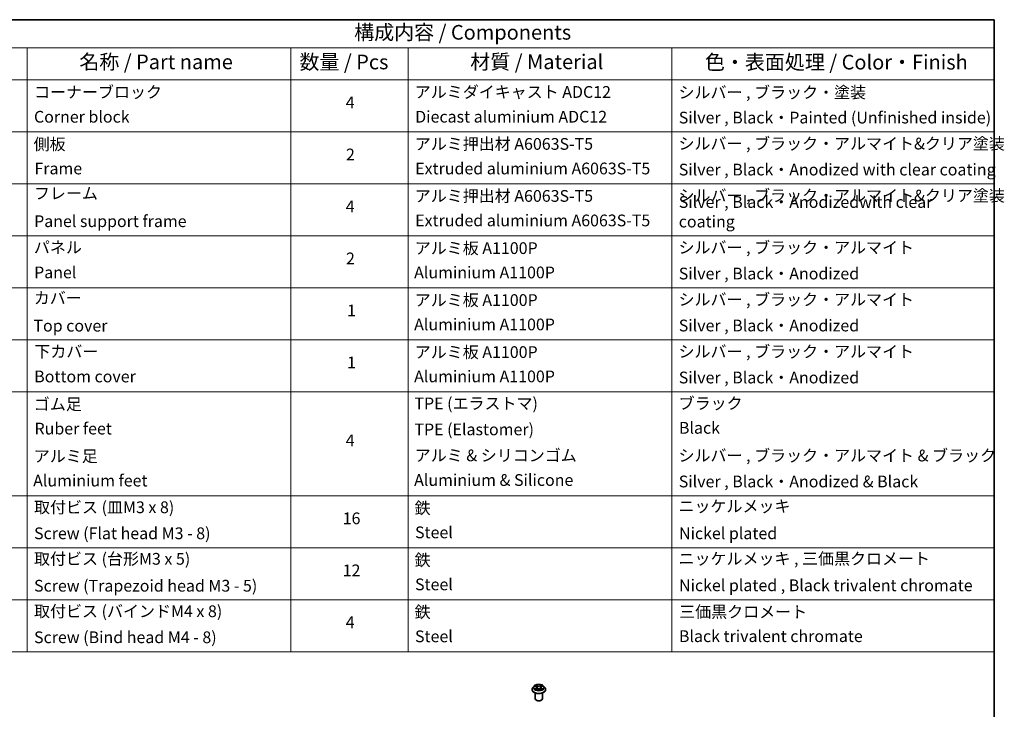
# Model space of a CAD drawing. Units: millimetres. Extents: x 0 to 9640, y 0 to 1546.
# Drawn here: x 562 to 982, y 408 to 702 of the extents above; entities that cross this region are included whole.
import ezdxf

# ---------------------------------------------------------------- set-up
doc = ezdxf.new("R2010")
doc.units = ezdxf.units.MM
doc.header["$LTSCALE"] = 2.5
for name, color, linetype, lineweight in [('Border (ISO)', 7, 'Continuous', 35), ('Symbol (ISO)', 7, 'Continuous', 18), ('Visible (ISO)', 7, 'Continuous', 35), ('Visible Narrow (ISO)', 7, 'Continuous', 25)]:
    doc.layers.add(name, color=color, linetype=linetype, lineweight=lineweight)
doc.styles.add('Note Text (TK)', font='MS PGothic.ttf')
doc.styles.add('Note Text (TK2)', font='MS PGothic.ttf')

# ---------------------------------------------------------------- blocks, each defined once
blk = doc.blocks.new('図面枠 tk図枠')
at = {"layer": 'Border (ISO)'}
for p, q in [((14.5, 289), (405.5, 289)), ((405.5, 289), (405.5, 8))]:
    blk.add_line(p, q, dxfattribs=at)
blk = doc.blocks.new('テーブル60')
at = {"layer": 'Symbol (ISO)'}
for p, q in [((225.5, 289), (405.5, 289)), ((405.5, 289), (405.5, 284.18)), ((225.5, 284.18), (405.5, 284.18)), ((240.5, 284.18), (240.5, 278.74)), ((285.5, 284.18), (285.5, 278.74)), ((305.5, 284.18), (305.5, 278.74)), ((350.5, 284.18), (350.5, 278.74)), ((405.5, 284.18), (405.5, 278.74)), ((225.5, 278.74), (405.5, 278.74)), ((240.5, 278.74), (240.5, 181.22)), ((285.5, 278.74), (285.5, 181.22)), ((305.5, 278.74), (305.5, 181.22)), ((350.5, 278.74), (350.5, 181.22)), ((405.5, 278.74), (405.5, 181.22)), ((225.5, 269.87), (405.5, 269.87)), ((225.5, 261.01), (405.5, 261.01)), ((225.5, 252.14), (405.5, 252.14)), ((225.5, 243.28), (405.5, 243.28)), ((225.5, 234.41), (405.5, 234.41)), ((225.5, 225.55), (405.5, 225.55)), ((225.5, 207.81), (405.5, 207.81)), ((225.5, 198.95), (405.5, 198.95)), ((225.5, 190.08), (405.5, 190.08)), ((225.5, 181.22), (405.5, 181.22))]:
    blk.add_line(p, q, dxfattribs=at)
at = {"layer": 'Symbol (ISO)', "color": 7, "attachment_point": 7}
for s, insert, char_height, style in [('構成内容 / Components', (296.31, 284.82), 2.5, 'Note Text (TK)'), ('名称 / Part name', (249.42, 279.78), 2.5, 'Note Text (TK)'), ('数量 / Pcs', (286.97, 279.76), 2.5, 'Note Text (TK)'), ('材質 / Material', (316.12, 279.79), 2.5, 'Note Text (TK)'), ('色・表面処理 / Color・Finish', (356.15, 279.73), 2.5, 'Note Text (TK)'), ('コーナーブロック', (241.69, 275.03), 2, 'Note Text (TK2)'), ('アルミダイキャスト ADC12', (306.65, 275.05), 2, 'Note Text (TK2)'), ('シルバー , ブラック・塗装', (351.65, 274.98), 2, 'Note Text (TK2)'), ('4', (294.87, 273.26), 2, 'Note Text (TK2)'), ('Corner block', (241.68, 270.82), 2, 'Note Text (TK2)'), ('Diecast aluminium ADC12', (306.72, 270.83), 2, 'Note Text (TK2)'), ('Silver , Black・Painted (Unfinished inside)', (351.69, 270.68), 2, 'Note Text (TK2)'), ('側板', (241.62, 266.15), 2, 'Note Text (TK2)'), ('アルミ押出材 A6063S-T5', (306.65, 266.19), 2, 'Note Text (TK2)'), ('シルバー , ブラック・アルマイト&クリア塗装', (351.65, 266.25), 2, 'Note Text (TK2)'), ('2', (294.92, 264.39), 2, 'Note Text (TK2)'), ('Frame', (241.76, 262), 2, 'Note Text (TK2)'), ('Extruded aluminium A6063S-T5', (306.72, 262), 2, 'Note Text (TK2)'), ('Silver , Black・Anodized with clear coating', (351.69, 261.81), 2, 'Note Text (TK2)'), ('フレーム', (241.67, 257.77), 2, 'Note Text (TK2)'), ('アルミ押出材 A6063S-T5', (306.65, 257.32), 2, 'Note Text (TK2)'), ('シルバー , ブラック・アルマイト&クリア塗装', (351.65, 257.38), 2, 'Note Text (TK2)'), ('4', (294.87, 255.53), 2, 'Note Text (TK2)'), ('Panel support frame', (241.7, 253.01), 2, 'Note Text (TK2)'), ('Extruded aluminium A6063S-T5', (306.72, 253.14), 2, 'Note Text (TK2)'), ('パネル', (241.67, 248.55), 2, 'Note Text (TK2)'), ('アルミ板 A1100P', (306.65, 248.42), 2, 'Note Text (TK2)'), ('シルバー , ブラック・アルマイト', (351.65, 248.52), 2, 'Note Text (TK2)'), ('2', (294.92, 246.66), 2, 'Note Text (TK2)'), ('Panel', (241.7, 244.28), 2, 'Note Text (TK2)'), ('Aluminium A1100P', (306.54, 244.27), 2, 'Note Text (TK2)'), ('Silver , Black・Anodized', (351.69, 244.08), 2, 'Note Text (TK2)'), ('カバー', (241.65, 239.91), 2, 'Note Text (TK2)'), ('アルミ板 A1100P', (306.65, 239.56), 2, 'Note Text (TK2)'), ('シルバー , ブラック・アルマイト', (351.65, 239.65), 2, 'Note Text (TK2)'), ('1', (295.1, 237.78), 2, 'Note Text (TK2)'), ('Top cover', (241.59, 235.19), 2, 'Note Text (TK2)'), ('Aluminium A1100P', (306.54, 235.4), 2, 'Note Text (TK2)'), ('Silver , Black・Anodized', (351.69, 235.22), 2, 'Note Text (TK2)'), ('下カバー', (241.74, 230.78), 2, 'Note Text (TK2)'), ('アルミ板 A1100P', (306.65, 230.69), 2, 'Note Text (TK2)'), ('シルバー , ブラック・アルマイト', (351.65, 230.78), 2, 'Note Text (TK2)'), ('1', (295.1, 228.92), 2, 'Note Text (TK2)'), ('Bottom cover', (241.72, 226.53), 2, 'Note Text (TK2)'), ('Aluminium A1100P', (306.54, 226.54), 2, 'Note Text (TK2)'), ('Silver , Black・Anodized', (351.69, 226.35), 2, 'Note Text (TK2)'), ('ゴム足', (241.65, 221.8), 2, 'Note Text (TK2)'), ('TPE (エラストマ)', (306.59, 221.93), 2, 'Note Text (TK2)'), ('ブラック', (351.67, 221.95), 2, 'Note Text (TK2)'), ('Ruber feet', (241.77, 217.64), 2, 'Note Text (TK2)'), ('TPE (Elastomer)', (306.59, 217.5), 2, 'Note Text (TK2)'), ('Black', (351.72, 217.77), 2, 'Note Text (TK2)'), ('4', (294.87, 215.63), 2, 'Note Text (TK2)'), ('アルミ足', (241.65, 212.94), 2, 'Note Text (TK2)'), ('アルミ & シリコンゴム', (306.65, 213.07), 2, 'Note Text (TK2)'), ('シルバー , ブラック・アルマイト & ブラック', (351.65, 213.05), 2, 'Note Text (TK2)'), ('Aluminium & Silicone', (306.54, 208.87), 2, 'Note Text (TK2)'), ('Aluminium feet', (241.54, 208.77), 2, 'Note Text (TK2)'), ('Silver , Black・Anodized & Black', (351.69, 208.62), 2, 'Note Text (TK2)'), ('取付ビス (皿M3 x 8)', (241.69, 204.22), 2, 'Note Text (TK2)'), ('鉄', (306.62, 204.09), 2, 'Note Text (TK2)'), ('ニッケルメッキ', (351.65, 204.4), 2, 'Note Text (TK2)'), ('16', (294.35, 202.34), 2, 'Note Text (TK2)'), ('Screw (Flat head M3 - 8)', (241.69, 199.78), 2, 'Note Text (TK2)'), ('Steel', (306.69, 199.94), 2, 'Note Text (TK2)'), ('Nickel plated', (351.73, 199.78), 2, 'Note Text (TK2)'), ('取付ビス (台形M3 x 5)', (241.69, 195.43), 2, 'Note Text (TK2)'), ('ニッケルメッキ , 三価黒クロメート', (351.65, 195.46), 2, 'Note Text (TK2)'), ('鉄', (306.62, 195.22), 2, 'Note Text (TK2)'), ('12', (294.35, 193.46), 2, 'Note Text (TK2)'), ('Screw (Trapezoid head M3 - 5)', (241.69, 190.84), 2, 'Note Text (TK2)'), ('Steel', (306.69, 191.07), 2, 'Note Text (TK2)'), ('Nickel plated , Black trivalent chromate', (351.73, 190.91), 2, 'Note Text (TK2)'), ('取付ビス (バインドM4 x 8)', (241.69, 186.49), 2, 'Note Text (TK2)'), ('鉄', (306.62, 186.36), 2, 'Note Text (TK2)'), ('三価黒クロメート', (351.76, 186.39), 2, 'Note Text (TK2)'), ('4', (294.87, 184.6), 2, 'Note Text (TK2)'), ('Screw (Bind head M4 - 8)', (241.69, 182.05), 2, 'Note Text (TK2)'), ('Steel', (306.69, 182.21), 2, 'Note Text (TK2)'), ('Black trivalent chromate', (351.72, 182.24), 2, 'Note Text (TK2)')]:
    blk.add_mtext(s, dxfattribs=dict(at, insert=insert, char_height=char_height, style=style))
at = {"layer": 'Symbol (ISO)', "color": 7, "insert": (351.69, 252.95), "char_height": 2, "width": 50.4612, "attachment_point": 7, "style": 'Note Text (TK2)'}
blk.add_mtext('Silver , Black・Anodizedwith clear coating', dxfattribs=at)

msp = doc.modelspace()

# ---------------------------------------------------------------- linework, layer by layer
at = {"layer": 'Visible (ISO)'}
for p, q in [((780.3955, 416.9135), (780.3955, 416.9468)), ((781.2447, 418.3501), (780.7486, 417.7967)), ((781.7305, 418.4109), (782.1563, 418.1563)), ((782.2343, 416.8948), (782.6777, 417.142)), ((782.4185, 417.8067), (782.5005, 417.0432)), ((783.9132, 417.142), (784.3566, 416.8948)), ((784.1724, 417.8067), (784.0905, 417.0432)), ((784.4346, 418.1563), (784.8604, 418.4109)), ((785.3463, 418.3501), (785.8423, 417.7967)), ((786.1955, 416.9135), (786.1955, 416.9468)), ((781.7955, 412.9943), (781.7955, 415.4422)), ((782.4469, 412.2595), (782.2348, 412.382)), ((784.144, 412.2595), (784.3561, 412.382)), ((784.7955, 412.9943), (784.7955, 415.4422))]:
    msp.add_line(p, q, dxfattribs=at)
for centre, major_axis, start_param, end_param in [((783.2955, 412.9943), (1.5, 0), 3.14159265, 6.28318531), ((783.2955, 412.7494), (1.2, 0), 3.92699082, 5.49778714)]:
    msp.add_ellipse(centre, major_axis=major_axis, ratio=0.57735027, start_param=start_param, end_param=end_param, dxfattribs=at)
for points, knots in [([(780.7486, 417.7967), (780.7039, 417.7469), (780.6629, 417.6953), (780.589, 417.589), (780.556, 417.5343), (780.4988, 417.4222), (780.4745, 417.3647), (780.4353, 417.2478), (780.4204, 417.1882), (780.4005, 417.0681), (780.3955, 417.0074), (780.3955, 416.9468)], [3.449424205, 3.449424205, 3.449424205, 3.449424205, 3.544937527, 3.544937527, 3.64045085, 3.64045085, 3.735964172, 3.735964172, 3.831477495, 3.831477495, 3.926990817, 3.926990817, 3.926990817, 3.926990817]), ([(780.3955, 416.9135), (780.3955, 416.7347), (780.4426, 416.5563), (780.6254, 416.2147), (780.7644, 416.0521), (781.1231, 415.7571), (781.3458, 415.626), (781.8498, 415.412), (782.1311, 415.3294), (782.7227, 415.2205), (783.0327, 415.1942), (783.651, 415.2001), (783.959, 415.2321), (784.5434, 415.3517), (784.8195, 415.4393), (785.3124, 415.6627), (785.5291, 415.7986), (785.8788, 416.107), (786.0123, 416.2796), (786.1613, 416.6087), (786.1955, 416.761), (786.1955, 416.9135)], [3.92699082, 3.92699082, 3.92699082, 3.92699082, 4.2267014, 4.2267014, 4.53911238, 4.53911238, 4.86360542, 4.86360542, 5.18933336, 5.18933336, 5.51408383, 5.51408383, 5.83843868, 5.83843868, 6.16327278, 6.16327278, 6.48907018, 6.48907018, 6.81298523, 6.81298523, 7.06858347, 7.06858347, 7.06858347, 7.06858347]), ([(785.3463, 418.3501), (785.2235, 418.487), (785.0677, 418.6071), (784.7, 418.8139), (784.4858, 418.899), (784.0261, 419.0232), (783.7807, 419.0625), (783.2834, 419.0926), (783.0315, 419.0838), (782.5441, 419.0189), (782.3087, 418.9629), (781.876, 418.8068), (781.679, 418.7066), (781.4113, 418.5149), (781.3215, 418.4358), (781.2447, 418.3501)], [1.26296478, 1.26296478, 1.26296478, 1.26296478, 1.5839777, 1.5839777, 1.9184063, 1.9184063, 2.25148375, 2.25148375, 2.58279719, 2.58279719, 2.9145331, 2.9145331, 3.24851107, 3.24851107, 3.4494242, 3.4494242, 3.4494242, 3.4494242]), ([(781.8285, 418.3524), (781.7689, 418.42), (781.678, 418.4586), (781.591, 418.4776), (781.5901, 418.4778), (781.5891, 418.478)], [0.0019022161, 0.0019022161, 0.0019022161, 0.0019022161, 0.0320559737, 0.0320559737, 0.0323943032, 0.0323943032, 0.0323943032, 0.0323943032]), ([(781.5891, 418.478), (781.59, 418.4777), (781.5909, 418.4774), (781.5998, 418.474), (781.6078, 418.4708), (781.6159, 418.4675)], [-0.03239430317, -0.03239430317, -0.03239430317, -0.03239430317, -0.03205597372, -0.03205597372, -0.02897275834, -0.02897275834, -0.02897275834, -0.02897275834]), ([(781.5935, 417.1469), (781.5929, 417.1467), (781.5923, 417.1465), (781.5909, 417.1459), (781.59, 417.1456), (781.5891, 417.1453)], [-0.000230599076, -0.000230599076, -0.000230599076, -0.000230599076, 0, 0, 0.000338329447, 0.000338329447, 0.000338329447, 0.000338329447]), ([(781.5891, 417.1453), (781.5901, 417.1455), (781.591, 417.1457), (781.5927, 417.146), (781.5934, 417.1462), (781.5941, 417.1463)], [-0.000338329447, -0.000338329447, -0.000338329447, -0.000338329447, 0, 0, 0.000241517914, 0.000241517914, 0.000241517914, 0.000241517914]), ([(781.9238, 417.1089), (781.9418, 417.0939), (781.9614, 417.0788), (782.0034, 417.0487), (782.0259, 417.0336), (782.0735, 417.004), (782.0988, 416.9893), (782.1519, 416.9606), (782.1797, 416.9466), (782.2257, 416.925), (782.2431, 416.9172), (782.2608, 416.9096)], [4.534916607, 4.534916607, 4.534916607, 4.534916607, 4.605062038, 4.605062038, 4.675207469, 4.675207469, 4.7453529, 4.7453529, 4.815498331, 4.815498331, 4.856375894, 4.856375894, 4.856375894, 4.856375894]), ([(782.1442, 418.7943), (782.1438, 418.7946), (782.1434, 418.795), (782.1424, 418.7958), (782.1418, 418.7963), (782.1413, 418.7968)], [-0.000230599076, -0.000230599076, -0.000230599076, -0.000230599076, 0, 0, 0.000338329447, 0.000338329447, 0.000338329447, 0.000338329447]), ([(782.1413, 418.7968), (782.1416, 418.7963), (782.142, 418.7957), (782.1426, 418.7947), (782.1428, 418.7943), (782.1431, 418.7939)], [-0.000338329447, -0.000338329447, -0.000338329447, -0.000338329447, 0, 0, 0.000241517914, 0.000241517914, 0.000241517914, 0.000241517914]), ([(782.252, 416.9047), (782.2034, 416.9077), (782.1737, 416.8766), (782.142, 416.8276), (782.1416, 416.827), (782.1413, 416.8265)], [0.0024310368, 0.0024310368, 0.0024310368, 0.0024310368, 0.0320559737, 0.0320559737, 0.0323943032, 0.0323943032, 0.0323943032, 0.0323943032]), ([(782.1413, 416.8265), (782.1418, 416.827), (782.1424, 416.8275), (782.1482, 416.8326), (782.1535, 416.8371), (782.1588, 416.8415)], [-0.03239430317, -0.03239430317, -0.03239430317, -0.03239430317, -0.03205597372, -0.03205597372, -0.02897275834, -0.02897275834, -0.02897275834, -0.02897275834]), ([(782.4185, 417.8067), (782.4156, 417.8339), (782.4093, 417.8608), (782.3906, 417.9134), (782.3781, 417.939), (782.3474, 417.9884), (782.3293, 418.0121), (782.2879, 418.0573), (782.2647, 418.0789), (782.2138, 418.1195), (782.186, 418.1386), (782.1563, 418.1563)], [0.847301519, 0.847301519, 0.847301519, 0.847301519, 0.988509822, 0.988509822, 1.129718125, 1.129718125, 1.270926428, 1.270926428, 1.412134731, 1.412134731, 1.553343034, 1.553343034, 1.553343034, 1.553343034]), ([(783.9132, 417.142), (783.8465, 417.1792), (783.7706, 417.21), (783.6074, 417.2568), (783.52, 417.2728), (783.3412, 417.2887), (783.2498, 417.2887), (783.0709, 417.2728), (782.9835, 417.2568), (782.8203, 417.21), (782.7445, 417.1792), (782.6777, 417.142)], [1.58824962, 1.58824962, 1.58824962, 1.58824962, 1.89542757, 1.89542757, 2.20260552, 2.20260552, 2.50978346, 2.50978346, 2.81696141, 2.81696141, 3.12413936, 3.12413936, 3.12413936, 3.12413936]), ([(784.4346, 418.1563), (784.4049, 418.1386), (784.3771, 418.1195), (784.3262, 418.0789), (784.303, 418.0573), (784.2616, 418.0121), (784.2435, 417.9884), (784.2128, 417.939), (784.2003, 417.9134), (784.1816, 417.8608), (784.1753, 417.8339), (784.1724, 417.8067)], [3.159045946, 3.159045946, 3.159045946, 3.159045946, 3.300254249, 3.300254249, 3.441462552, 3.441462552, 3.582670855, 3.582670855, 3.723879158, 3.723879158, 3.865087461, 3.865087461, 3.865087461, 3.865087461]), ([(784.3265, 418.5846), (784.3826, 418.6621), (784.4146, 418.742), (784.4489, 418.7957), (784.4493, 418.7963), (784.4497, 418.7968)], [0, 0, 0, 0, 0.0320559737, 0.0320559737, 0.0323943032, 0.0323943032, 0.0323943032, 0.0323943032]), ([(784.3301, 416.9096), (784.3478, 416.9172), (784.3652, 416.925), (784.4112, 416.9466), (784.4391, 416.9606), (784.4921, 416.9893), (784.5174, 417.004), (784.5651, 417.0336), (784.5875, 417.0487), (784.6295, 417.0788), (784.6491, 417.0939), (784.6672, 417.1089)], [6.139198394, 6.139198394, 6.139198394, 6.139198394, 6.180075957, 6.180075957, 6.250221388, 6.250221388, 6.320366819, 6.320366819, 6.390512249, 6.390512249, 6.46065768, 6.46065768, 6.46065768, 6.46065768]), ([(784.4497, 418.7968), (784.4491, 418.7963), (784.4485, 418.7958), (784.4427, 418.7907), (784.4374, 418.7859), (784.4322, 418.781)], [-0.03239430317, -0.03239430317, -0.03239430317, -0.03239430317, -0.03205597372, -0.03205597372, -0.02897275834, -0.02897275834, -0.02897275834, -0.02897275834]), ([(784.4467, 416.829), (784.4471, 416.8287), (784.4475, 416.8284), (784.4485, 416.8275), (784.4491, 416.827), (784.4497, 416.8265)], [-0.000230599076, -0.000230599076, -0.000230599076, -0.000230599076, 0, 0, 0.000338329447, 0.000338329447, 0.000338329447, 0.000338329447]), ([(784.4497, 416.8265), (784.4493, 416.827), (784.4489, 416.8276), (784.4483, 416.8285), (784.4481, 416.8289), (784.4478, 416.8293)], [-0.000338329447, -0.000338329447, -0.000338329447, -0.000338329447, 0, 0, 0.000241517914, 0.000241517914, 0.000241517914, 0.000241517914]), ([(784.7516, 417.1486), (784.8105, 417.1597), (784.9075, 417.1652), (784.9999, 417.1457), (785.0009, 417.1455), (785.0018, 417.1453)], [0, 0, 0, 0, 0.0320559737, 0.0320559737, 0.0323943032, 0.0323943032, 0.0323943032, 0.0323943032]), ([(785.0018, 417.1453), (785.0009, 417.1456), (785.0001, 417.1459), (784.9912, 417.1493), (784.9831, 417.1522), (784.975, 417.155)], [-0.03239430317, -0.03239430317, -0.03239430317, -0.03239430317, -0.03205597372, -0.03205597372, -0.02897275834, -0.02897275834, -0.02897275834, -0.02897275834]), ([(785.0018, 418.478), (785.0009, 418.4778), (784.9999, 418.4776), (784.9982, 418.4773), (784.9975, 418.4771), (784.9969, 418.477)], [-0.000338329447, -0.000338329447, -0.000338329447, -0.000338329447, 0, 0, 0.000241517914, 0.000241517914, 0.000241517914, 0.000241517914]), ([(784.9974, 418.4763), (784.998, 418.4766), (784.9986, 418.4768), (785.0001, 418.4774), (785.0009, 418.4777), (785.0018, 418.478)], [-0.000230599076, -0.000230599076, -0.000230599076, -0.000230599076, 0, 0, 0.000338329447, 0.000338329447, 0.000338329447, 0.000338329447]), ([(786.1955, 416.9468), (786.1955, 417.0074), (786.1904, 417.0681), (786.1705, 417.1882), (786.1556, 417.2478), (786.1164, 417.3647), (786.0921, 417.4222), (786.0349, 417.5343), (786.0019, 417.589), (785.928, 417.6953), (785.887, 417.7469), (785.8423, 417.7967)], [0.785398163, 0.785398163, 0.785398163, 0.785398163, 0.880911486, 0.880911486, 0.976424808, 0.976424808, 1.071938131, 1.071938131, 1.167451453, 1.167451453, 1.262964775, 1.262964775, 1.262964775, 1.262964775])]:
    msp.add_open_spline(points, degree=3, knots=knots, dxfattribs=at)
for points in [[(781.6159, 418.4675), (781.6548, 418.4516), (781.6939, 418.4328), (781.7306, 418.411)], [(782.1588, 416.8415), (782.1835, 416.8622), (782.2084, 416.8804), (782.2342, 416.8949)], [(784.4322, 418.781), (784.3827, 418.7348), (784.3324, 418.6777), (784.276, 418.6228)], [(784.975, 417.155), (784.8993, 417.1811), (784.8226, 417.1974), (784.7649, 417.2083)], [(784.8603, 418.411), (784.8604, 418.4111), (784.8604, 418.4111), (784.8605, 418.4111)]]:
    msp.add_open_spline(points, degree=3, dxfattribs=at)
at = {"layer": 'Visible Narrow (ISO)'}
for p, q in [((781.5891, 418.478), (782.1307, 418.1542)), ((782.1307, 417.4691), (781.5891, 417.1453)), ((781.826, 417.2083), (782.1665, 417.4118)), ((782.0066, 417.0468), (781.9709, 417.1044)), ((782.7021, 418.4841), (782.1413, 418.7968)), ((782.1413, 416.8265), (782.7021, 417.1392)), ((782.1665, 417.4118), (782.2016, 416.9363)), ((782.2047, 416.895), (782.2047, 416.8948)), ((782.206, 416.8774), (782.206, 416.8774)), ((782.3149, 418.6228), (782.6675, 418.4262)), ((782.617, 417.7181), (782.4379, 418.3642)), ((782.6675, 418.4262), (782.617, 417.7181)), ((784.4497, 418.7968), (783.8888, 418.4841)), ((783.8888, 417.1392), (784.4497, 416.8265)), ((783.9234, 418.4262), (784.276, 418.6228)), ((783.9234, 418.4262), (783.9739, 417.7181)), ((784.153, 418.3642), (783.9739, 417.7181)), ((784.3849, 416.8774), (784.3849, 416.8774)), ((784.3862, 416.895), (784.3862, 416.8948)), ((784.4244, 417.4118), (784.3893, 416.9363)), ((784.4244, 417.4118), (784.7649, 417.2083)), ((784.4602, 418.1542), (785.0018, 418.478)), ((785.0018, 417.1453), (784.4602, 417.4691)), ((784.62, 417.1044), (784.5843, 417.0468))]:
    msp.add_line(p, q, dxfattribs=at)
for centre, major_axis, ratio, start_param, end_param in [((783.2955, 417.0357), (-2.8677, 0), 0.57735027, 5.8056187, 9.90234457), ((783.2955, 416.9468), (-2.9, 0), 0.57735027, 0, 3.14159265), ((783.2955, 416.9135), (2.9, 0), 0.57735027, 3.14159265, 6.28318531), ((783.2955, 417.7374), (-2.3092, 0), 0.57735027, 5.8056187, 9.90234457), ((783.2955, 417.8117), (-2.0601, 0), 0.57735027, 5.30710262, 5.68847167), ((783.2955, 417.8117), (2.0601, 0), 0.57735027, 3.7363063, 4.11767534), ((781.8619, 417.1919), (-0.0096, -0.0491), 0.77975364, 4.52690487, 5.92208704), ((781.7089, 416.8195), (-0.1577, -0.3765), 0.71221962, 2.67200967, 3.28726555), ((782.0067, 417.088), (-0.0425, -0.0264), 0.72973605, 5.16344533, 5.77548257), ((783.2955, 417.5849), (1.6122, 0), 0.57735027, 2.17629431, 2.42062218), ((782.1307, 418.1134), (0.0257, 0.0429), 0.58733849, 0, 0.79427846), ((781.5162, 417.8117), (0.8542, 0), 0.57735027, 5.51524044, 7.05113018), ((782.1307, 417.4283), (0.0257, -0.0429), 0.58733849, 0.86378433, 2.3473142), ((781.5162, 417.7744), (0.904, 0), 0.57735027, 5.51524044, 6.34508866), ((782.2803, 418.6056), (-0.0408, -0.0289), 0.18497367, 1.04331702, 2.43849919), ((782.1485, 418.3977), (0.2117, -0.423), 0.54762693, 1.22702055, 1.84227642), ((782.4033, 418.3471), (-0.0482, -0.0134), 0.22291783, 3.85158054, 5.20700366), ((782.5824, 417.7009), (-0.0482, -0.0134), 0.22288452, 3.85157383, 5.20261978), ((782.7021, 418.4433), (-0.0243, -0.0437), 0.56718618, 3.91841516, 5.40194502), ((783.2955, 418.8016), (0.904, 0), 0.57735027, 3.94444411, 5.48033385), ((782.7021, 417.0983), (-0.0243, 0.0437), 0.56718618, 5.5063628, 6.28318531), ((783.2955, 418.8389), (-0.8542, 0), 0.57735027, 0.80285146, 2.3387412), ((783.2955, 416.7844), (0.8542, 0), 0.57735027, 0.80285146, 2.3387412), ((783.8888, 418.4433), (0.0243, -0.0437), 0.56718618, 0.88124028, 2.36477015), ((783.8888, 417.0983), (0.0243, 0.0437), 0.56718618, 0, 0.7768225), ((784.0085, 417.7009), (-0.0482, 0.0134), 0.22288452, 4.22215818, 5.57320413), ((785.0747, 417.8117), (-0.8542, 0), 0.57735027, 5.51524044, 7.05113018), ((784.4424, 418.3977), (-0.2117, -0.423), 0.54762693, 4.44090888, 5.05616476), ((784.1876, 418.3471), (-0.0482, 0.0134), 0.22291783, 4.2177743, 5.57319742), ((785.0747, 417.7744), (-0.904, 0), 0.57735027, 6.22128195, 7.05113018), ((783.2955, 417.5849), (1.6122, 0), 0.57735027, 0.72097047, 0.96529834), ((784.3106, 418.6056), (-0.0408, 0.0289), 0.18497367, 0.70309346, 2.09827563), ((784.4602, 417.4283), (-0.0257, -0.0429), 0.58733849, 3.93587111, 5.41940097), ((784.4602, 418.1134), (-0.0257, 0.0429), 0.58733849, 5.48890685, 6.28318531), ((783.2955, 417.8117), (-2.0601, 0), 0.57735027, 3.7363063, 4.11767534), ((783.2955, 417.8117), (2.0601, 0), 0.57735027, 5.30710262, 5.68847167), ((784.882, 416.8195), (0.1577, -0.3765), 0.71221962, 2.99591976, 3.61117564), ((784.5842, 417.088), (-0.0425, 0.0264), 0.72973605, 3.64929539, 4.26133263), ((784.7291, 417.1919), (0.0096, -0.0491), 0.77975364, 0.36109827, 1.75628044)]:
    msp.add_ellipse(centre, major_axis=major_axis, ratio=ratio, start_param=start_param, end_param=end_param, dxfattribs=at)
msp.add_ellipse((783.2955, 417.8117), major_axis=(2.1415, 0), ratio=0.57735027, dxfattribs=at)
for points in [[(781.826, 417.2083), (781.7627, 417.1963), (781.6764, 417.1779), (781.5935, 417.1469)], [(781.5941, 417.1463), (781.6848, 417.1651), (781.7808, 417.1596), (781.8393, 417.1486)], [(781.8393, 417.1486), (781.8705, 417.1427), (781.899, 417.1292), (781.9237, 417.1088)], [(782.1431, 418.7939), (782.1768, 418.7408), (782.2087, 418.6616), (782.2644, 418.5846)], [(782.3149, 418.6228), (782.253, 418.6831), (782.1984, 418.7461), (782.1442, 418.7943)], [(782.2644, 418.5846), (782.3151, 418.5145), (782.3549, 418.4327), (782.3779, 418.3502)], [(782.3779, 418.3502), (782.4376, 418.1348), (782.4973, 417.9195), (782.5571, 417.7041)], [(782.5571, 417.7041), (782.6075, 417.5225), (782.6661, 417.3443), (782.7364, 417.172)], [(782.784, 417.1928), (782.7188, 417.3633), (782.6641, 417.5392), (782.617, 417.7181)], [(783.9739, 417.7181), (783.9268, 417.5392), (783.8721, 417.3633), (783.8069, 417.1928)], [(783.8545, 417.172), (783.9248, 417.3443), (783.9834, 417.5225), (784.0338, 417.7041)], [(784.0338, 417.7041), (784.0936, 417.9195), (784.1533, 418.1348), (784.2131, 418.3502)], [(784.2131, 418.3502), (784.236, 418.4327), (784.2758, 418.5145), (784.3265, 418.5846)], [(784.4478, 416.8293), (784.4167, 416.8771), (784.3871, 416.9077), (784.3389, 416.9047)], [(784.3567, 416.8949), (784.3876, 416.8776), (784.4172, 416.8549), (784.4467, 416.829)], [(784.6672, 417.1088), (784.6919, 417.1292), (784.7204, 417.1427), (784.7516, 417.1486)], [(784.9969, 418.477), (784.9115, 418.458), (784.8216, 418.4195), (784.7625, 418.3524)], [(784.8605, 418.4111), (784.9041, 418.4371), (784.9513, 418.4587), (784.9974, 418.4763)]]:
    msp.add_open_spline(points, degree=3, dxfattribs=at)

# ---------------------------------------------------------------- block references
at = {"xscale": 2.5, "yscale": 2.5, "zscale": 2.5}
for name in ['図面枠 tk図枠', 'テーブル60']:
    msp.add_blockref(name, (-36.25, -20), dxfattribs=at)

doc.saveas('drawing.dxf')
